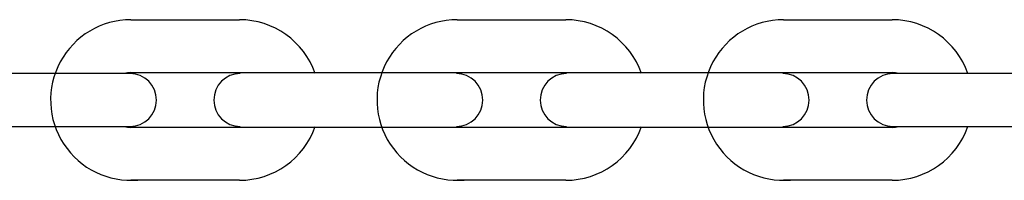
# Model space of a CAD drawing. Units: millimetres. Extents: x -350 to 5887, y 5 to 5208.
# Drawn here: x 1316 to 1428, y 3657 to 3675 of the extents above; entities that cross this region are included whole.
import ezdxf

# ---------------------------------------------------------------- set-up
doc = ezdxf.new("R2010")
doc.units = ezdxf.units.MM

msp = doc.modelspace()

# ---------------------------------------------------------------- linework, layer by layer
for p, q in [((1328.82, 3675), (1341.12, 3675)), ((1365.82, 3675), (1378.12, 3675)), ((1402.82, 3675), (1415.12, 3675)), ((1328.72, 3668.9), (1267.22, 3668.9)), ((1328.82, 3669), (1415.12, 3669)), ((1476.72, 3668.9), (1415.22, 3668.9)), ((1267.22, 3662.9), (1328.72, 3662.9)), ((1415.12, 3662.8), (1328.82, 3662.8)), ((1415.22, 3662.9), (1476.72, 3662.9)), ((1341.12, 3656.8), (1328.82, 3656.8)), ((1378.12, 3656.8), (1365.82, 3656.8)), ((1415.12, 3656.8), (1402.82, 3656.8))]:
    msp.add_line(p, q)
for centre, radius, start, end in [((1328.82, 3665.9), 9.1, 90, 275.0197), ((1341.12, 3665.9), 9.1, 19.2488, 90), ((1365.82, 3665.9), 9.1, 90, 275.0197), ((1378.12, 3665.9), 9.1, 19.2488, 90), ((1402.82, 3665.9), 9.1, 90, 275.0197), ((1415.12, 3665.9), 9.1, 19.2488, 90), ((1328.82, 3665.9), 3.1, 90, 104.5926), ((1328.72, 3665.9), 3, 270, 90), ((1341.22, 3665.9), 3, 90, 270), ((1365.72, 3665.9), 3, 270, 90), ((1378.22, 3665.9), 3, 90, 270), ((1402.72, 3665.9), 3, 270, 90), ((1415.22, 3665.9), 3, 90, 270), ((1415.12, 3665.9), 3.1, 75.4074, 90), ((1328.82, 3665.9), 3.1, 255.4074, 270), ((1341.12, 3665.9), 9.1, 270, 340.7512), ((1378.12, 3665.9), 9.1, 270, 340.7512), ((1415.12, 3665.9), 9.1, 270, 340.7512), ((1415.12, 3665.9), 3.1, 270, 284.5926)]:
    msp.add_arc(centre, radius, start, end)

doc.saveas('drawing.dxf')
